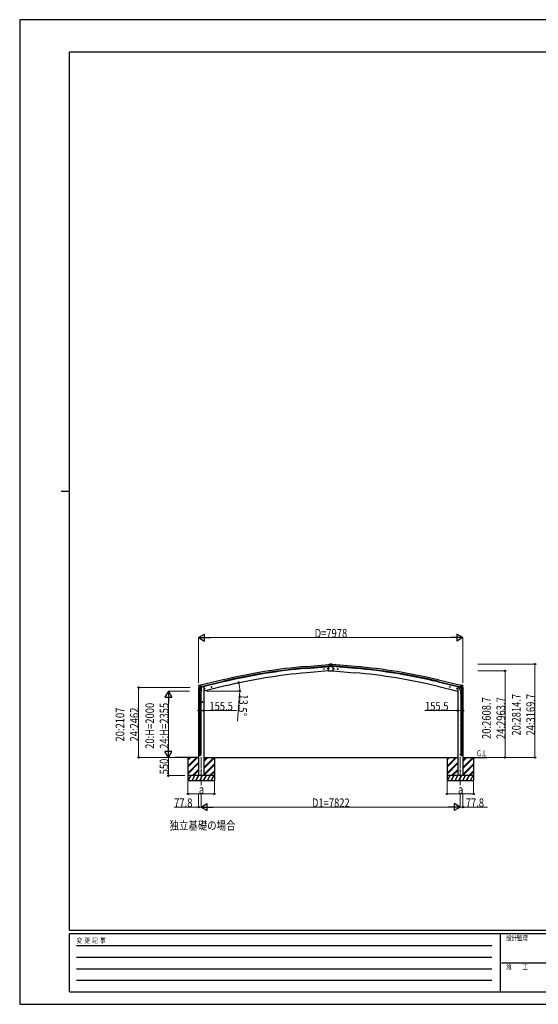
# Model space of a CAD drawing. Units: millimetres. Extents: x 0 to 42050, y 0 to 29700.
# Drawn here: x 0 to 15653, y 0 to 29700 of the extents above; entities that cross this region are included whole.
import ezdxf

# ---------------------------------------------------------------- set-up
doc = ezdxf.new("R2010")
doc.units = ezdxf.units.MM
doc.linetypes.add('YCENTER_1', pattern=[13, 10, -1, 1, -1])
for name, color, linetype, lineweight in [('USER1', 3, 'Continuous', 13), ('YKK_11', 7, 'Continuous', 30), ('YKK_12', 2, 'Continuous', 13), ('YKK_13', 4, 'Continuous', 30), ('YKK_A1', 4, 'Continuous', 30), ('YKK_D', 6, 'Continuous', 13), ('YKK_ZWAK', 7, 'Continuous', 30)]:
    doc.layers.add(name, color=color, linetype=linetype, lineweight=lineweight)
doc.styles.add('text-b', font='extslim2.shx', dxfattribs={"width": 0.8, "bigfont": 'extfont2.shx'})

msp = doc.modelspace()

# ---------------------------------------------------------------- linework, layer by layer
at = {"layer": 'YKK_11'}
msp.add_line((5893, 9529), (5853, 9519), dxfattribs=at)
at = {"layer": 'YKK_12', "linetype": 'YCENTER_1', "ltscale": 15}
for p, q in [((5477, 7457), (5477, 6606)), ((13299, 7457), (13299, 6612))]:
    msp.add_line(p, q, dxfattribs=at)
at = {"layer": 'YKK_13', "linetype": 'YCENTER_1'}
for p, q in [((9190, 10114), (9164, 10112)), ((9176, 10126), (9178, 10100)), ((9310, 10125), (9284, 10123)), ((9295, 10137), (9298, 10111)), ((9467, 10125), (9493, 10123)), ((9481, 10137), (9479, 10111)), ((9587, 10114), (9613, 10112)), ((9601, 10126), (9598, 10100))]:
    msp.add_line(p, q, dxfattribs=at)
at = {"layer": 'YKK_13', "linetype": 'Continuous', "ltscale": 0.5}
for p, q in [((9170, 10113), (9173, 10119)), ((9174, 10107), (9170, 10113)), ((9173, 10119), (9180, 10120)), ((9181, 10107), (9174, 10107)), ((9180, 10120), (9185, 10114)), ((9185, 10114), (9181, 10107)), ((9289, 10123), (9292, 10130)), ((9293, 10117), (9289, 10123)), ((9292, 10130), (9300, 10131)), ((9301, 10118), (9293, 10117)), ((9300, 10131), (9304, 10124)), ((9304, 10124), (9301, 10118)), ((9477, 10131), (9473, 10124)), ((9473, 10124), (9476, 10118)), ((9476, 10118), (9483, 10117)), ((9484, 10130), (9477, 10131)), ((9483, 10117), (9488, 10123)), ((9488, 10123), (9484, 10130)), ((9596, 10120), (9592, 10114)), ((9592, 10114), (9595, 10107)), ((9595, 10107), (9603, 10107)), ((9604, 10119), (9596, 10120)), ((9603, 10107), (9607, 10113)), ((9607, 10113), (9604, 10119)), ((5397, 9538), (5439, 9548)), ((5397, 9545), (5397, 9538)), ((5425, 9554), (5399, 9548)), ((5478, 9557), (5497, 9562)), ((5501, 9570), (5501, 9567)), ((13276, 9570), (13276, 9567)), ((13298, 9557), (13279, 9562)), ((13380, 9538), (13337, 9548)), ((13352, 9554), (13378, 9548)), ((13380, 9545), (13380, 9538))]:
    msp.add_line(p, q, dxfattribs=at)
at = {"layer": 'YKK_13'}
for p, q in [((9318, 10189), (9347, 10192)), ((9318, 10056), (9318, 10189)), ((9323, 10142), (9324, 10142)), ((9323, 10141), (9324, 10141)), ((9323, 10127), (9324, 10127)), ((9323, 10126), (9324, 10126)), ((9324, 10142), (9325, 10142)), ((9324, 10141), (9325, 10141)), ((9324, 10127), (9325, 10127)), ((9324, 10126), (9325, 10126)), ((9325, 10143), (9325, 10142)), ((9325, 10142), (9325, 10142)), ((9325, 10140), (9325, 10141)), ((9325, 10139), (9325, 10140)), ((9325, 10128), (9325, 10127)), ((9325, 10127), (9325, 10127)), ((9325, 10125), (9325, 10126)), ((9325, 10124), (9325, 10125)), ((9326, 10143), (9326, 10142)), ((9328, 10142), (9326, 10142)), ((9326, 10142), (9326, 10142)), ((9326, 10142), (9326, 10142)), ((9328, 10141), (9326, 10141)), ((9326, 10140), (9326, 10141)), ((9326, 10141), (9326, 10141)), ((9326, 10139), (9326, 10140)), ((9326, 10128), (9326, 10127)), ((9328, 10127), (9326, 10127)), ((9326, 10127), (9326, 10127)), ((9326, 10127), (9326, 10127)), ((9328, 10126), (9326, 10126)), ((9326, 10125), (9326, 10126)), ((9326, 10126), (9326, 10126)), ((9326, 10124), (9326, 10125)), ((9341, 10256), (9349, 10257)), ((9341, 10255), (9341, 10256)), ((9341, 10255), (9341, 10254)), ((9341, 10254), (9342, 10251)), ((9388, 10257), (9342, 10253)), ((9388, 10256), (9342, 10251)), ((9388, 10255), (9342, 10251)), ((9342, 10251), (9345, 10210)), ((9342, 10251), (9342, 10251)), ((9345, 10210), (9385, 10213)), ((9345, 10209), (9345, 10210)), ((9345, 10209), (9347, 10191)), ((9347, 10191), (9373, 10193)), ((9347, 10190), (9347, 10191)), ((9357, 10191), (9347, 10190)), ((9347, 10190), (9347, 10190)), ((9349, 10257), (9354, 10260)), ((9354, 10260), (9357, 10261)), ((9361, 10263), (9357, 10261)), ((9357, 10191), (9374, 10192)), ((9357, 10191), (9357, 10191)), ((9371, 10264), (9362, 10264)), ((9375, 10194), (9383, 10210)), ((9376, 10194), (9385, 10209)), ((9376, 10195), (9388, 10196)), ((9384, 10210), (9383, 10210)), ((9384, 10210), (9385, 10212)), ((9384, 10211), (9388, 10211)), ((9384, 10210), (9385, 10209)), ((9384, 10210), (9384, 10210)), ((9388, 10210), (9384, 10210)), ((9385, 10213), (9388, 10213)), ((9385, 10213), (9385, 10213)), ((9385, 10213), (9385, 10212)), ((9385, 10209), (9392, 10209)), ((9388, 10257), (9435, 10253)), ((9388, 10256), (9435, 10251)), ((9388, 10255), (9435, 10251)), ((9392, 10213), (9388, 10213)), ((9388, 10213), (9388, 10211)), ((9388, 10210), (9388, 10211)), ((9388, 10211), (9392, 10211)), ((9392, 10210), (9388, 10210)), ((9400, 10195), (9388, 10196)), ((9392, 10213), (9392, 10213)), ((9392, 10212), (9392, 10213)), ((9392, 10213), (9431, 10210)), ((9392, 10210), (9392, 10212)), ((9393, 10210), (9392, 10210)), ((9393, 10210), (9392, 10209)), ((9392, 10210), (9392, 10210)), ((9392, 10209), (9401, 10194)), ((9393, 10210), (9402, 10194)), ((9403, 10193), (9430, 10191)), ((9403, 10192), (9420, 10191)), ((9414, 10264), (9406, 10264)), ((9420, 10261), (9416, 10263)), ((9420, 10261), (9422, 10260)), ((9420, 10191), (9430, 10190)), ((9420, 10191), (9420, 10191)), ((9422, 10260), (9428, 10257)), ((9428, 10257), (9435, 10256)), ((9431, 10209), (9430, 10191)), ((9458, 10189), (9430, 10192)), ((9430, 10191), (9430, 10190)), ((9430, 10190), (9430, 10190)), ((9435, 10251), (9431, 10210)), ((9431, 10210), (9431, 10209)), ((9435, 10255), (9435, 10256)), ((9435, 10255), (9435, 10254)), ((9435, 10254), (9435, 10251)), ((9435, 10251), (9435, 10251)), ((9458, 10056), (9458, 10189)), ((9318, 10056), (9458, 10056)), ((5402, 9615), (5398, 9608)), ((5398, 9606), (5398, 9605)), ((5405, 9617), (5418, 9620)), ((5411, 9566), (5412, 9566)), ((5412, 9566), (5469, 9580)), ((5412, 9566), (5412, 9565)), ((5429, 9551), (5412, 9565)), ((5433, 9617), (5419, 9620)), ((5431, 9550), (5439, 9552)), ((5432, 9550), (5434, 9551)), ((5433, 9617), (5459, 9624)), ((5434, 9551), (5470, 9560)), ((5435, 9551), (5435, 9550)), ((5436, 9549), (5462, 9542)), ((5443, 9543), (5438, 9477)), ((5464, 9558), (5439, 9552)), ((5439, 9552), (5439, 9552)), ((5489, 9540), (5443, 9543)), ((5445, 9547), (5445, 9543)), ((5474, 9561), (5459, 9624)), ((5464, 9558), (5463, 9543)), ((5464, 9558), (5474, 9561)), ((5464, 9558), (5464, 9558)), ((5470, 9560), (5472, 9560)), ((5473, 9562), (5474, 9562)), ((5474, 9562), (5488, 9547)), ((5484, 9473), (5489, 9540)), ((5488, 9547), (5487, 9540)), ((5570, 9520), (5589, 9524)), ((5574, 9527), (5572, 9520)), ((5572, 9520), (5577, 9515)), ((5581, 9529), (5574, 9527)), ((5582, 9512), (5577, 9532)), ((5577, 9515), (5584, 9517)), ((5587, 9524), (5581, 9529)), ((5584, 9517), (5587, 9524)), ((5783, 9571), (5803, 9576)), ((5788, 9579), (5786, 9572)), ((5786, 9572), (5791, 9566)), ((5795, 9581), (5788, 9579)), ((5796, 9564), (5791, 9583)), ((5791, 9566), (5798, 9568)), ((5800, 9575), (5795, 9581)), ((5798, 9568), (5800, 9575)), ((12993, 9571), (12974, 9576)), ((12976, 9575), (12981, 9581)), ((12978, 9568), (12976, 9575)), ((12986, 9566), (12978, 9568)), ((12981, 9564), (12986, 9583)), ((12981, 9581), (12989, 9579)), ((12991, 9572), (12986, 9566)), ((12989, 9579), (12991, 9572)), ((13207, 9520), (13188, 9524)), ((13190, 9524), (13195, 9529)), ((13192, 9517), (13190, 9524)), ((13200, 9515), (13192, 9517)), ((13195, 9512), (13200, 9532)), ((13195, 9529), (13203, 9527)), ((13205, 9520), (13200, 9515)), ((13203, 9527), (13205, 9520)), ((13288, 9540), (13334, 9543)), ((13293, 9473), (13288, 9540)), ((13302, 9562), (13289, 9547)), ((13289, 9547), (13289, 9540)), ((13303, 9562), (13302, 9562)), ((13303, 9561), (13318, 9624)), ((13313, 9558), (13303, 9561)), ((13306, 9560), (13305, 9560)), ((13343, 9551), (13306, 9560)), ((13365, 9566), (13307, 9580)), ((13312, 9558), (13313, 9543)), ((13313, 9558), (13313, 9558)), ((13313, 9558), (13338, 9552)), ((13341, 9549), (13315, 9542)), ((13344, 9617), (13318, 9624)), ((13332, 9547), (13332, 9543)), ((13334, 9543), (13338, 9477)), ((13338, 9552), (13338, 9552)), ((13345, 9550), (13338, 9552)), ((13341, 9551), (13341, 9550)), ((13345, 9550), (13343, 9551)), ((13344, 9617), (13357, 9620)), ((13348, 9551), (13365, 9565)), ((13372, 9617), (13359, 9620)), ((13365, 9566), (13365, 9566)), ((13365, 9566), (13365, 9565)), ((13375, 9615), (13379, 9608)), ((13379, 9606), (13379, 9605)), ((5422, 9368), (5422, 9402)), ((5468, 9368), (5422, 9368)), ((5422, 9272), (5423, 9274)), ((5468, 9272), (5422, 9272)), ((5422, 9272), (5422, 9264)), ((5468, 9264), (5422, 9264)), ((5422, 9264), (5423, 9262)), ((5467, 9274), (5423, 9274)), ((5467, 9262), (5423, 9262)), ((5440, 9501), (5424, 9405)), ((5424, 9368), (5424, 9274)), ((5424, 9262), (5424, 8418)), ((5438, 9464), (5438, 9477)), ((5484, 9473), (5438, 9477)), ((5438, 9463), (5438, 9463)), ((5439, 9462), (5481, 9459)), ((5476, 9459), (5465, 9396)), ((5466, 9368), (5466, 9274)), ((5466, 9262), (5466, 8418)), ((5468, 9272), (5467, 9274)), ((5468, 9264), (5467, 9262)), ((5468, 9403), (5468, 9368)), ((5468, 9272), (5468, 9264)), ((5484, 9473), (5483, 9461)), ((13293, 9473), (13338, 9477)), ((13293, 9473), (13293, 9461)), ((13337, 9462), (13296, 9459)), ((13301, 9459), (13312, 9396)), ((13309, 9403), (13309, 9368)), ((13309, 9368), (13355, 9368)), ((13309, 9272), (13310, 9274)), ((13309, 9272), (13355, 9272)), ((13309, 9272), (13309, 9264)), ((13309, 9264), (13355, 9264)), ((13309, 9264), (13310, 9262)), ((13310, 9274), (13354, 9274)), ((13310, 9262), (13354, 9262)), ((13311, 9368), (13311, 9274)), ((13311, 9262), (13311, 8418)), ((13337, 9501), (13352, 9405)), ((13339, 9464), (13338, 9477)), ((13339, 9463), (13339, 9463)), ((13353, 9368), (13353, 9274)), ((13353, 9262), (13353, 8418)), ((13355, 9272), (13354, 9274)), ((13355, 9264), (13354, 9262)), ((13355, 9368), (13355, 9402)), ((13355, 9272), (13355, 9264)), ((5531, 9118), (5511, 9118)), ((5521, 9126), (5514, 9122)), ((5514, 9122), (5514, 9114)), ((5514, 9114), (5521, 9110)), ((5521, 9108), (5521, 9128)), ((5527, 9122), (5521, 9126)), ((5521, 9110), (5527, 9114)), ((5527, 9114), (5527, 9122)), ((5422, 8416), (5423, 8418)), ((5468, 8416), (5422, 8416)), ((5422, 8416), (5422, 8408)), ((5468, 8408), (5422, 8408)), ((5422, 8408), (5423, 8406)), ((5467, 8418), (5423, 8418)), ((5467, 8406), (5423, 8406)), ((5424, 8406), (5424, 7678)), ((5466, 8406), (5466, 7678)), ((5468, 8416), (5467, 8418)), ((5468, 8408), (5467, 8406)), ((5468, 8416), (5468, 8408)), ((13309, 8416), (13310, 8418)), ((13309, 8416), (13355, 8416)), ((13309, 8416), (13309, 8408)), ((13309, 8408), (13355, 8408)), ((13309, 8408), (13310, 8406)), ((13310, 8418), (13354, 8418)), ((13310, 8406), (13354, 8406)), ((13311, 8406), (13311, 7678)), ((13353, 8406), (13353, 7678)), ((13355, 8416), (13354, 8418)), ((13355, 8408), (13354, 8406)), ((13355, 8416), (13355, 8408)), ((5422, 7676), (5423, 7678)), ((5468, 7676), (5422, 7676)), ((5422, 7676), (5422, 7668)), ((5468, 7668), (5422, 7668)), ((5422, 7668), (5423, 7666)), ((5422, 7522), (5422, 7556)), ((5468, 7556), (5422, 7556)), ((5467, 7678), (5423, 7678)), ((5467, 7666), (5423, 7666)), ((5424, 7666), (5424, 7556)), ((5466, 7666), (5466, 7556)), ((5468, 7676), (5467, 7678)), ((5468, 7668), (5467, 7666)), ((5468, 7676), (5468, 7668)), ((5468, 7522), (5468, 7556)), ((13309, 7676), (13310, 7678)), ((13309, 7676), (13355, 7676)), ((13309, 7676), (13309, 7668)), ((13309, 7668), (13355, 7668)), ((13309, 7668), (13310, 7666)), ((13309, 7522), (13309, 7556)), ((13309, 7556), (13355, 7556)), ((13310, 7678), (13354, 7678)), ((13310, 7666), (13354, 7666)), ((13311, 7666), (13311, 7556)), ((13353, 7666), (13353, 7556)), ((13355, 7676), (13354, 7678)), ((13355, 7668), (13354, 7666)), ((13355, 7676), (13355, 7668)), ((13355, 7522), (13355, 7556))]:
    msp.add_line(p, q, dxfattribs=at)
at = {"layer": 'YKK_13', "linetype": 'Continuous', "ltscale": 0.5}
for centre, radius in [((9177, 10113), 8.5), ((9177, 10113), 7.7), ((9177, 10113), 6.5), ((9297, 10124), 8.5), ((9297, 10124), 7.7), ((9297, 10124), 6.5), ((9480, 10124), 8.5), ((9480, 10124), 7.7), ((9480, 10124), 6.5), ((9600, 10113), 8.5), ((9600, 10113), 7.7), ((9600, 10113), 6.5)]:
    msp.add_circle(centre, radius, dxfattribs=at)
at = {"layer": 'YKK_13'}
for centre, radius in [((9325, 10141), 4), ((9325, 10126), 4), ((5579, 9522), 8.5), ((5579, 9522), 7.7), ((5579, 9522), 6.5), ((5793, 9573), 8.5), ((5793, 9573), 7.7), ((5793, 9573), 6.5), ((12983, 9573), 8.5), ((12983, 9573), 7.7), ((12983, 9573), 6.5), ((13197, 9522), 8.5), ((13197, 9522), 7.7), ((13197, 9522), 6.5), ((5521, 9118), 8.5), ((5521, 9118), 7.7), ((5521, 9118), 6.5), ((5477, 7047), 4.5), ((13299, 7047), 4.5)]:
    msp.add_circle(centre, radius, dxfattribs=at)
for centre, radius, start, end in [((9325, 10141), 2.3, 167.4441, 192.5559), ((9325, 10126), 2.3, 167.4441, 192.5559), ((9325, 10141), 2.3, 77.4441, 102.5559), ((9325, 10141), 2.3, 257.4441, 282.5559), ((9325, 10126), 2.3, 77.4441, 102.5559), ((9325, 10126), 2.3, 257.4441, 282.5559), ((9325, 10141), 2.3, 347.4441, 12.5559), ((9325, 10126), 2.3, 347.4441, 12.5559), ((9363, 10260), 3.99, 95, 120), ((9388, 10062), 203, 85, 95), ((9414, 10260), 3.99, 60, 85), ((5595, 9652), 202, 193.5, 205.0912), ((5406, 9612), 5, 103.5, 148.5), ((5419, 9617), 3, 78.5, 103.5), ((5432, 9551), 0.5, 248.2375, 283.5), ((5435, 9551), 0.5, 356, 103.5), ((5436, 9550), 1, 176, 256), ((5462, 9543), 1.03, 250.039, 351.9657), ((5465, 9558), 0.604, 100.5984, 172.2059), ((5472, 9560), 0.5, 283.5, 318.7625), ((13305, 9560), 0.5, 221.2375, 256.5), ((13312, 9558), 0.604, 7.7941, 79.4016), ((13314, 9543), 1.03, 188.0343, 289.961), ((13342, 9551), 0.5, 76.5, 184), ((13340, 9550), 1, 284, 4), ((13345, 9551), 0.5, 256.5, 291.7625), ((13358, 9617), 3, 76.5, 101.5), ((13182, 9652), 202, 334.9088, 346.5), ((13371, 9612), 5, 31.5, 76.5), ((5452, 9402), 30, 177.4514, 180), ((5440, 9464), 1.95, 175.0402, 217.4777), ((5440, 9464), 2, 217.4096, 266), ((5481, 9461), 2, 266, 349.4684), ((13295, 9461), 2, 190.5316, 274), ((13337, 9464), 2, 274, 322.5904), ((13337, 9464), 1.95, 322.5223, 4.9598), ((13325, 9402), 30, 0, 2.5486)]:
    msp.add_arc(centre, radius, start, end, dxfattribs=at)
at = {"layer": 'YKK_13', "linetype": 'Continuous', "ltscale": 0.5}
for centre, radius, start, end in [((5400, 9545), 3, 103.5, 180), ((5496, 9567), 5, 283.5, 0), ((13281, 9567), 5, 180, 256.5), ((13377, 9545), 3, 0, 76.5)]:
    msp.add_arc(centre, radius, start, end, dxfattribs=at)
at = {"layer": 'YKK_13'}
for centre, major_axis, ratio, start_param, end_param in [((9373, 10195), (-0.53, 1.47), 0.958259, 2.894177, 3.852167), ((9373, 10195), (-1.35, 2.11), 0.997631, 2.662598, 3.620587), ((9383, 10210), (1.15, 0.02), 0.060825, 0.033784, 1.258596), ((9394, 10210), (1.15, -0.02), 0.060825, 1.882997, 3.107809), ((9403, 10195), (1.35, 2.11), 0.997631, 2.662598, 3.620587), ((9403, 10195), (0.53, 1.47), 0.958259, 2.431018, 3.389008), ((5431, 9553), (-0.73, -2.92), 0.997631, 5.80419, 6.600612), ((5431, 9553), (2.63, 3.16), 0.650902, 4.095823, 4.168633), ((5431, 9553), (-0.73, -2.92), 0.997631, 0.390237, 0.478995), ((13376, 9607), (1.57, -2.57), 0.99628, 0.783535, 1.570796), ((5445, 9403), (23, 0), 0.996195, 2.556026, 6.566303), ((5445, 9403), (21, 0), 0.996195, 2.934915, 5.951239), ((5445, 7523), (-23, 0), 0.996195, 3.141593, 6.283185), ((5445, 7522), (-23, 0), 0.996195, 3.141593, 6.283185), ((5445, 7522), (0, -23.4), 0.981806, 4.712389, 7.853982)]:
    msp.add_ellipse(centre, major_axis=major_axis, ratio=ratio, start_param=start_param, end_param=end_param, dxfattribs=at)
at = {"layer": 'YKK_13', "extrusion": (0, 0, -1)}
for centre, major_axis, ratio, start_param, end_param in [((5401, 9607), (-1.57, -2.57), 0.99628, 0.783535, 1.570796), ((13346, 9553), (0.73, -2.92), 0.997631, 5.80419, 6.600612), ((13346, 9553), (-2.63, 3.16), 0.650902, 4.095823, 4.168633), ((13332, 9403), (-23, 0), 0.996195, 2.556026, 6.566303), ((13332, 9403), (-21, 0), 0.996195, 2.934915, 5.951239), ((13332, 7523), (23, 0), 0.996195, 3.141593, 6.283185), ((13332, 7522), (23, 0), 0.996195, 3.141593, 6.283185), ((13332, 7522), (0, -23.4), 0.981806, 4.712389, 7.853982)]:
    msp.add_ellipse(centre, major_axis=major_axis, ratio=ratio, start_param=start_param, end_param=end_param, dxfattribs=at)
at = {"layer": 'YKK_13', "extrusion": (1e-16, 0, -1)}
msp.add_ellipse((13346, 9553), major_axis=(0.73, -2.92), ratio=0.997631, start_param=0.390237, end_param=0.478995, dxfattribs=at)
at = {"layer": 'YKK_13'}
msp.add_ellipse((5445, 7522), major_axis=(21, 0), ratio=0.996195, dxfattribs=at)
at = {"layer": 'YKK_13', "extrusion": (0, 0, -1)}
msp.add_ellipse((13332, 7522), major_axis=(-21, 0), ratio=0.996195, dxfattribs=at)
at = {"layer": 'YKK_A1', "ltscale": 5}
for p, q in [((8647, 10192), (9342, 10253)), ((8651, 10149), (9345, 10210)), ((8652, 10133), (9347, 10193)), ((10124, 10133), (9430, 10193)), ((10126, 10149), (9431, 10210)), ((10129, 10192), (9435, 10253)), ((9318, 10059), (8670, 10002)), ((9458, 10059), (10106, 10002)), ((6137, 9784), (5459, 9622)), ((6147, 9742), (5469, 9580)), ((6151, 9726), (5473, 9563)), ((6165, 9594), (5555, 9448)), ((12612, 9594), (13222, 9448)), ((12625, 9726), (13304, 9563)), ((12629, 9742), (13308, 9580)), ((12639, 9784), (13318, 9622))]:
    msp.add_line(p, q, dxfattribs=at)
at = {"layer": 'YKK_A1', "ltscale": 2}
for p, q in [((5400, 9539), (5400, 6897)), ((5555, 9578), (5535, 9578)), ((5555, 9578), (5555, 6897)), ((13222, 9578), (13242, 9578)), ((13222, 9578), (13222, 6897)), ((13377, 9539), (13377, 6897))]:
    msp.add_line(p, q, dxfattribs=at)
at = {"layer": 'YKK_A1'}
for p, q in [((5535, 9578), (5501, 9569)), ((13242, 9578), (13276, 9569)), ((5400, 7447), (4697, 7447)), ((5077, 7447), (5077, 6747)), ((5077, 7187), (5338, 7447)), ((5077, 7173), (5352, 7447)), ((5077, 7158), (5366, 7447)), ((5077, 7371), (5154, 7447)), ((5077, 7385), (5140, 7447)), ((5077, 7399), (5126, 7447)), ((5126, 7447), (5126, 7447)), ((5555, 7328), (5675, 7447)), ((5555, 7342), (5661, 7447)), ((5555, 7356), (5646, 7447)), ((5555, 7447), (13222, 7447)), ((5555, 7144), (5859, 7447)), ((5555, 7130), (5873, 7447)), ((5555, 7116), (5877, 7438)), ((5877, 7447), (5877, 6747)), ((12899, 7447), (12899, 6747)), ((12899, 7187), (13160, 7447)), ((12899, 7173), (13174, 7447)), ((12899, 7158), (13188, 7447)), ((12899, 7371), (12976, 7447)), ((12899, 7385), (12962, 7447)), ((12899, 7399), (12948, 7447)), ((12948, 7447), (12948, 7447)), ((13377, 7447), (14102, 7447)), ((13377, 7328), (13497, 7447)), ((13377, 7342), (13483, 7447)), ((13377, 7356), (13468, 7447)), ((13377, 7144), (13681, 7447)), ((13377, 7130), (13695, 7447)), ((13377, 7116), (13699, 7438)), ((13699, 7447), (13699, 6747)), ((5077, 6975), (5400, 7297)), ((5077, 6960), (5400, 7283)), ((5077, 6946), (5400, 7269)), ((5555, 6932), (5877, 7254)), ((5555, 6918), (5877, 7240)), ((5555, 6904), (5877, 7226)), ((12899, 6975), (13222, 7297)), ((12899, 6960), (13222, 7283)), ((12899, 6946), (13222, 7269)), ((13377, 6932), (13699, 7254)), ((13377, 6918), (13699, 7240)), ((13377, 6904), (13699, 7226)), ((5877, 6897), (5077, 6897)), ((5088, 6747), (5174, 6897)), ((5159, 6872), (5144, 6897)), ((5203, 6747), (5290, 6897)), ((5212, 6897), (5400, 7085)), ((5226, 6897), (5400, 7071)), ((5241, 6897), (5400, 7056)), ((5275, 6872), (5260, 6897)), ((5319, 6747), (5405, 6897)), ((5390, 6872), (5375, 6897)), ((5434, 6747), (5521, 6897)), ((5506, 6872), (5491, 6897)), ((5549, 6747), (5636, 6897)), ((5621, 6872), (5606, 6897)), ((5665, 6747), (5752, 6897)), ((5722, 6897), (5737, 6872)), ((5733, 6897), (5877, 7042)), ((5747, 6897), (5877, 7028)), ((5761, 6897), (5877, 7014)), ((5780, 6747), (5867, 6897)), ((13699, 6897), (12899, 6897)), ((12910, 6747), (12996, 6897)), ((12981, 6872), (12966, 6897)), ((13025, 6747), (13112, 6897)), ((13034, 6897), (13222, 7085)), ((13048, 6897), (13222, 7071)), ((13063, 6897), (13222, 7056)), ((13097, 6872), (13082, 6897)), ((13141, 6747), (13227, 6897)), ((13212, 6872), (13197, 6897)), ((13256, 6747), (13343, 6897)), ((13328, 6872), (13313, 6897)), ((13372, 6747), (13458, 6897)), ((13443, 6872), (13428, 6897)), ((13487, 6747), (13574, 6897)), ((13544, 6897), (13559, 6872)), ((13555, 6897), (13699, 7042)), ((13569, 6897), (13699, 7028)), ((13583, 6897), (13699, 7014)), ((13602, 6747), (13689, 6897)), ((5077, 6747), (5877, 6747)), ((5218, 6773), (5233, 6747)), ((5334, 6773), (5349, 6747)), ((5449, 6773), (5464, 6747)), ((5564, 6773), (5579, 6747)), ((5680, 6773), (5695, 6747)), ((5795, 6773), (5810, 6747)), ((12899, 6747), (13699, 6747)), ((13040, 6773), (13055, 6747)), ((13156, 6773), (13171, 6747)), ((13271, 6773), (13286, 6747)), ((13387, 6773), (13402, 6747)), ((13502, 6773), (13517, 6747)), ((13617, 6773), (13632, 6747))]:
    msp.add_line(p, q, dxfattribs=at)
at = {"layer": 'YKK_A1', "ltscale": 5}
for centre, radius, start, end in [((10167, -7081), 17340, 95.0276, 103.4375), ((10167, -7081), 17297, 95.0278, 103.4374), ((10167, -7081), 17280, 95.0278, 103.4374), ((8610, -7081), 17280, 76.5626, 84.9722), ((8610, -7081), 17297, 76.5626, 84.9722), ((8610, -7081), 17340, 76.5625, 84.9724), ((10163, -7060), 17127, 95, 103.5), ((8614, -7060), 17127, 76.5, 85)]:
    msp.add_arc(centre, radius, start, end, dxfattribs=at)
at = {"layer": 'YKK_D', "lineweight": -2}
for p, q in [((5400, 11062), (5581, 11167)), ((5400, 11062), (5581, 10957)), ((5400, 11062), (5763, 11062)), ((5581, 10957), (5581, 11167)), ((13377, 11062), (13013, 11062)), ((13377, 11062), (13195, 11167)), ((13195, 11167), (13195, 10957)), ((13377, 11062), (13195, 10957)), ((4490, 9448), (4385, 9266)), ((4385, 9266), (4595, 9266)), ((4490, 9448), (4595, 9266)), ((4490, 9448), (4490, 9084)), ((4490, 7447), (4490, 7811)), ((4490, 7447), (4385, 7629)), ((4595, 7629), (4385, 7629)), ((4490, 7447), (4595, 7629)), ((5477, 5948), (5659, 6053)), ((5477, 5948), (5659, 5843)), ((5477, 5948), (5841, 5948)), ((5659, 5843), (5659, 6053)), ((13299, 5948), (12936, 5948)), ((13299, 5948), (13117, 6053)), ((13117, 6053), (13117, 5843)), ((13299, 5948), (13117, 5843))]:
    msp.add_line(p, q, dxfattribs=at)
at = {"layer": 'YKK_D'}
for p, q in [((5400, 9701), (5400, 11063)), ((13167, 11062), (5610, 11062)), ((13377, 9701), (13377, 11063)), ((13829, 10262), (15553, 10262)), ((15552, 7447), (15552, 10262)), ((13829, 10056), (14653, 10056)), ((14652, 10056), (14652, 7447)), ((5146, 9554), (3589, 9554)), ((3590, 9554), (3590, 7447)), ((6166, 9594), (6613, 9702)), ((5128, 9448), (4489, 9448)), ((4490, 9238), (4490, 7658)), ((5648, 9448), (6643, 9448)), ((6638, 9363), (6574, 8545)), ((5400, 8862), (5555, 8862)), ((5555, 8862), (6545, 8862)), ((13222, 8862), (12231, 8862)), ((13377, 8862), (13222, 8862)), ((4678, 7447), (3589, 7447)), ((4678, 7447), (4489, 7447)), ((4989, 7447), (4489, 7447)), ((4490, 6897), (4490, 7447)), ((14103, 7447), (14653, 7447)), ((14103, 7447), (15553, 7447)), ((4989, 6897), (4489, 6897)), ((5077, 6725), (5077, 6347)), ((5877, 6725), (5877, 6347)), ((12899, 6725), (12899, 6347)), ((13699, 6725), (13699, 6347)), ((5877, 6348), (5077, 6348)), ((5400, 6346), (5400, 5947)), ((5477, 6346), (5477, 5947)), ((5477, 6346), (5477, 5947)), ((13699, 6348), (12899, 6348)), ((13299, 6346), (13299, 5947)), ((13299, 6346), (13299, 5947)), ((13377, 6346), (13377, 5947)), ((5400, 5948), (4661, 5948)), ((5477, 5948), (5400, 5948)), ((13089, 5948), (5687, 5948)), ((13299, 5948), (13377, 5948)), ((13377, 5948), (14116, 5948))]:
    msp.add_line(p, q, dxfattribs=at)
at = {"layer": 'YKK_D', "linetype": 'ByBlock', "lineweight": -2}
for centre in [(15552, 10262), (14652, 10056), (3590, 9554), (6612, 9701), (6642, 9448), (5400, 8862), (5555, 8862), (13222, 8862), (13377, 8862), (3590, 7447), (14652, 7447), (15552, 7447), (4490, 6897), (5077, 6348), (5877, 6348), (12899, 6348), (13699, 6348), (5400, 5948), (13377, 5948)]:
    msp.add_circle(centre, 21.2, dxfattribs=at)
at = {"layer": 'YKK_D'}
for start, end in [(360, 13.5), (355.5167, 360)]:
    msp.add_arc((5555, 9448), 1087, start, end, dxfattribs=at)
at = {"layer": 'YKK_ZWAK'}
for p, q in [((42050, 29700), (0, 29700)), ((0, 29700), (0, 0)), ((40500, 28725), (1500, 28725)), ((1500, 2225), (1500, 28725)), ((1250, 15475), (1500, 15475)), ((40500, 2225), (1500, 2225)), ((14500, 2125), (1500, 2125)), ((1500, 375), (1500, 2125)), ((14500, 2125), (14500, 375)), ((21000, 2125), (14500, 2125)), ((1713, 1775), (14250, 1775)), ((1713, 1425), (14250, 1425)), ((14538, 1250), (21000, 1250)), ((1713, 1075), (14250, 1075)), ((1713, 725), (14250, 725)), ((1500, 375), (14500, 375)), ((14500, 375), (21000, 375)), ((0, 0), (42050, 0))]:
    msp.add_line(p, q, dxfattribs=at)

# ---------------------------------------------------------------- texts
at = {"layer": 'USER1', "style": 'text-b', "width": 0.8}
for s, height, p in [('G.L', 180, (13797, 7482)), ('独立基礎の場合', 260, (4525, 5266))]:
    msp.add_text(s, height=height, dxfattribs=at).set_placement(p)
at = {"layer": 'YKK_D', "style": 'text-b', "width": 0.8}
for s, p in [('D=7978', (8903, 11063)), ('155.5', (5726, 8863)), ('155.5', (12232, 8863)), ('a', (5408, 6350)), ('a', (13230, 6350)), ('77.8', (4662, 5949)), ('D1=7822', (8820, 5949)), ('77.8', (13463, 5949))]:
    msp.add_text(s, height=260, dxfattribs=at).set_placement(p)
for s, rotation, p in [('13.5°', 265.5167, (6639, 9362)), ('20:2608.7', 90, (14218, 8003)), ('24:2963.7', 90, (14651, 8003)), ('20:2814.7', 90, (15118, 8106)), ('24:3169.7', 90, (15551, 8106)), ('20:2107', 90, (3156, 7926)), ('24:2462', 90, (3589, 7926)), ('20:H=2000', 90, (4056, 7706)), ('24:H=2355', 90, (4489, 7706)), ('550', 90, (4487, 6937))]:
    msp.add_text(s, height=260, rotation=rotation, dxfattribs=at).set_placement(p)
at = {"layer": 'YKK_ZWAK', "style": 'text-b', "width": 0.8}
for s, p in [('設計監理', (14683, 1925)), ('変  更  記  事', (1718, 1850)), ('施\u3000\u3000工', (14683, 1050))]:
    msp.add_text(s, height=150, dxfattribs=at).set_placement(p)

doc.saveas('drawing.dxf')
